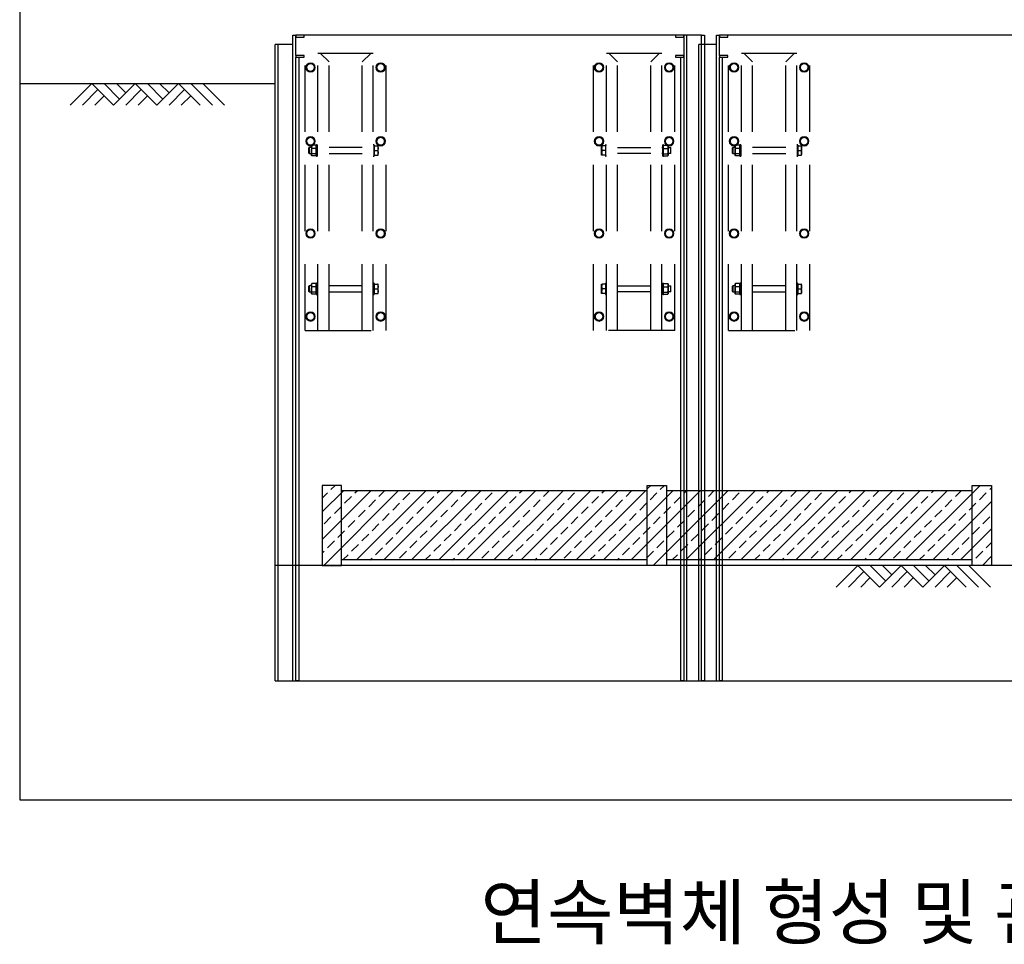
# Model space of a CAD drawing. Units: inches. Extents: x 169826 to 178236, y -24585 to -18645.
# Drawn here: x 176602 to 177160, y -21492 to -20968 of the extents above; entities that cross this region are included whole.
import ezdxf
from ezdxf.enums import TextEntityAlignment as Align

# ---------------------------------------------------------------- set-up
doc = ezdxf.new("R2010")
doc.units = ezdxf.units.IN
doc.header["$LTSCALE"] = 150
doc.header["$MEASUREMENT"] = 0
doc.linetypes.add('HIDDEN', pattern=[0.375, 0.25, -0.125])
for name, color, linetype in [('DIM', 7, 'Continuous'), ('GRIDLINE', 1, 'Continuous'), ('TEXT', 7, 'Continuous')]:
    doc.layers.add(name, color=color, linetype=linetype)
doc.layers.add('외형선', color=3, linetype='Continuous', lineweight=20)
doc.styles.add('굴림체', font='txt')

# ---------------------------------------------------------------- blocks, each defined once
blk = doc.blocks.new('볼트 00')
at = {"layer": '외형선', "color": 18, "true_color": 0x000000}
for radius in [26, 24]:
    blk.add_circle((21694.2, 5892.4), radius, dxfattribs=at)
at = {"layer": '외형선', "color": 18, "linetype": 'HIDDEN', "ltscale": 8, "true_color": 0x000000}
for start, end in [(150, 210), (90, 150), (210, 270), (30, 90), (270, 330), (330, 30)]:
    blk.add_arc((21694.2, 5892.4), 20, start, end, dxfattribs=at)
at = {"layer": '외형선', "color": 18, "true_color": 0x000000}
blk.add_arc((21694.2, 5892.4), 20, 89.9228, 90, dxfattribs=at)
at = {"layer": '외형선'}
blk.add_arc((21694.2, 5892.4), 25, 270, 270.0772, dxfattribs=at)
at = {"layer": '외형선', "color": 18, "true_color": 0x000000}
for points, knots in [([(21676.9, 5902.4), (21676.7, 5902.2), (21675.7, 5900.4), (21673.7, 5897), (21672, 5893.9), (21671.1, 5892.4)], [0, 0, 0, 0, 0.0701049, 0.5307861, 1, 1, 1, 1]), ([(21671.1, 5892.4), (21672, 5890.8), (21673.9, 5887.5), (21675.9, 5884.1), (21676.9, 5882.4)], [0, 0, 0, 0, 0.495459, 1, 1, 1, 1]), ([(21682.6, 5912.4), (21681.7, 5910.8), (21679.8, 5907.5), (21677.8, 5904.1), (21676.9, 5902.4)], [0, 0, 0, 0, 0.4954519, 1, 1, 1, 1]), ([(21676.9, 5882.4), (21677, 5882.2), (21678, 5880.4), (21680, 5877), (21681.7, 5873.9), (21682.6, 5872.4)], [0, 0, 0, 0, 0.070119, 0.5308, 1, 1, 1, 1]), ([(21694.2, 5912.4), (21693.3, 5912.4), (21690.8, 5912.4), (21687, 5912.4), (21684.1, 5912.4), (21682.6, 5912.4)], [0, 0, 0, 0, 0.2378621, 0.6168169, 1, 1, 1, 1]), ([(21682.6, 5872.4), (21684.1, 5872.4), (21686.9, 5872.4), (21690.8, 5872.4), (21693.3, 5872.4), (21694.2, 5872.4)], [0, 0, 0, 0, 0.379291, 0.762137, 1, 1, 1, 1]), ([(21694.2, 5912.4), (21695.2, 5912.4), (21697.6, 5912.4), (21701.5, 5912.4), (21704.3, 5912.4), (21705.8, 5912.4)], [0, 0, 0, 0, 0.2378621, 0.6168169, 1, 1, 1, 1]), ([(21705.8, 5872.4), (21704.4, 5872.4), (21701.5, 5872.4), (21697.6, 5872.4), (21695.2, 5872.4), (21694.2, 5872.4)], [0, 0, 0, 0, 0.379291, 0.762137, 1, 1, 1, 1]), ([(21705.8, 5912.4), (21706.7, 5910.8), (21708.6, 5907.5), (21710.6, 5904.1), (21711.6, 5902.4)], [0, 0, 0, 0, 0.4954519, 1, 1, 1, 1]), ([(21711.6, 5882.4), (21711.4, 5882.2), (21710.4, 5880.4), (21708.4, 5877), (21706.7, 5873.9), (21705.8, 5872.4)], [0, 0, 0, 0, 0.070119, 0.5308, 1, 1, 1, 1]), ([(21711.6, 5902.4), (21711.7, 5902.2), (21712.8, 5900.4), (21714.7, 5897), (21716.5, 5893.9), (21717.4, 5892.4)], [0, 0, 0, 0, 0.0701049, 0.5307861, 1, 1, 1, 1]), ([(21717.4, 5892.4), (21716.4, 5890.8), (21714.6, 5887.5), (21712.6, 5884.1), (21711.6, 5882.4)], [0, 0, 0, 0, 0.495459, 1, 1, 1, 1])]:
    blk.add_open_spline(points, degree=3, knots=knots, dxfattribs=at)
blk.add_open_spline([(21694.2, 5912.4), (21694.2, 5912.4), (21694.2, 5912.4), (21694.2, 5912.4)], degree=3, dxfattribs=at)
at = {"layer": '외형선'}
blk.add_open_spline([(21694.2, 5867.4), (21694.2, 5867.4), (21694.2, 5867.4), (21694.2, 5867.4)], degree=3, dxfattribs=at)
blk = doc.blocks.new('GL')
for p, q in [((-17.83, -5), (-12.83, 0)), ((-15, -5), (-10, 0)), ((-12.17, -5), (-7.17, 0)), ((-2.17, -5), (-7.17, 0)), ((-5, -2.17), (-2.83, 0)), ((-3.59, -3.59), (0, 0)), ((-2.17, -5), (2.83, 0)), ((7.83, -5), (2.83, 0)), ((5, -2.17), (7.17, 0)), ((6.41, -3.59), (10, 0)), ((7.83, -5), (12.83, 0)), ((17.83, -5), (12.83, 0)), ((-5, -5), (-8.59, -1.41)), ((5, -5), (1.41, -1.41)), ((15, -5), (11.41, -1.41)), ((-7.83, -5), (-10, -2.83)), ((2.17, -5), (0, -2.83)), ((12.17, -5), (10, -2.83))]:
    blk.add_line(p, q)

msp = doc.modelspace()

# ---------------------------------------------------------------- hatches: boundary and pattern name
h = msp.add_hatch()
h.set_pattern_fill('ANSI33', color=256, scale=44)
h.set_pattern_definition([(45, (129650.106, -25823.545), (-7.7781746, 7.7781746), []), (45, (129657.884, -25823.545), (-7.7781746, 7.7781746), [5.5, -2.75])])
h.paths.add_polyline_path([(176957.33, -21235.11), (176784.05, -21235.11), (176784.05, -21274.35), (176957.33, -21274.35)])
h.paths.add_polyline_path([(176784.05, -21232.07), (176773.13, -21232.07), (176773.13, -21277.39), (176784.05, -21277.39)])
h.paths.add_polyline_path([(176968.26, -21232.07), (176957.33, -21232.07), (176957.33, -21277.39), (176968.26, -21277.39)])
h.paths.add_polyline_path([(177141.53, -21235.11), (176968.26, -21235.11), (176968.26, -21274.35), (177141.53, -21274.35)])
h.paths.add_polyline_path([(177152.46, -21232.07), (177141.53, -21232.07), (177141.53, -21277.39), (177152.46, -21277.39)])

# ---------------------------------------------------------------- linework, layer by layer
for p, q in [((176756.48, -20976.97), (176758.16, -20976.97)), ((176756.48, -21342.88), (176756.48, -20976.97)), ((176988.16, -20976.97), (176758.16, -20976.97)), ((176758.16, -20988.47), (176758.16, -20976.97)), ((176978.13, -20976.97), (176978.13, -20989.51)), ((176979.8, -21342.88), (176979.8, -20976.97)), ((176988.16, -21342.88), (176988.16, -20976.97)), ((176996.53, -20976.97), (176998.2, -20976.97)), ((176996.53, -21342.88), (176996.53, -20976.97)), ((177228.2, -20976.97), (176998.2, -20976.97)), ((176998.2, -20988.47), (176998.2, -20976.97)), ((176746.45, -21342.88), (176746.45, -20982.19)), ((176756.48, -20982.19), (176746.45, -20982.19)), ((176748.12, -21342.88), (176748.12, -20982.19)), ((176986.49, -21342.88), (176986.49, -20982.19)), ((176996.53, -20982.19), (176986.49, -20982.19)), ((176986.49, -21342.88), (176986.49, -20982.19)), ((176988.16, -21342.88), (176988.16, -20982.19)), ((176601.69, -21004.35), (176746.45, -21004.35)), ((176746.45, -21342.88), (176988.16, -21342.88)), ((176986.49, -21342.88), (177228.2, -21342.88))]:
    msp.add_line(p, q)
at = {"linetype": 'HIDDEN'}
for p, q in [((176763.38, -21144.24), (176763.38, -20976.97)), ((176809.39, -21144.24), (176809.39, -20976.97)), ((176926.9, -21144.24), (176926.9, -20976.97)), ((176972.9, -21144.24), (176972.9, -20976.97)), ((177003.43, -21144.24), (177003.43, -20976.97)), ((177049.43, -21144.24), (177049.43, -20976.97)), ((176770.7, -21144.24), (176770.7, -20987.42)), ((176802.07, -20987.42), (176770.7, -20987.42)), ((176772.17, -20987.42), (176776.98, -20992.13)), ((176776.98, -21144.24), (176776.98, -20992.13)), ((176800.6, -20987.42), (176795.79, -20992.13)), ((176795.79, -21144.24), (176795.79, -20992.13)), ((176802.07, -21144.24), (176802.07, -20987.42)), ((176934.22, -21144.24), (176934.22, -20987.42)), ((176965.58, -20987.42), (176934.22, -20987.42)), ((176935.68, -20987.42), (176940.49, -20992.13)), ((176940.49, -21144.24), (176940.49, -20992.13)), ((176964.12, -20987.42), (176959.31, -20992.13)), ((176959.31, -21144.24), (176959.31, -20992.13)), ((176965.58, -21144.24), (176965.58, -20987.42)), ((177010.74, -21144.24), (177010.74, -20987.42)), ((177042.11, -20987.42), (177010.74, -20987.42)), ((177012.21, -20987.42), (177017.02, -20992.13)), ((177017.02, -21144.24), (177017.02, -20992.13)), ((177040.64, -20987.42), (177035.84, -20992.13)), ((177035.84, -21144.24), (177035.84, -20992.13)), ((177042.11, -21144.24), (177042.11, -20987.42)), ((176765.79, -21040.58), (176765.58, -21040.79)), ((176765.58, -21042.31), (176765.58, -21040.79)), ((176765.58, -21043.83), (176765.58, -21042.31)), ((176767.04, -21040.58), (176765.79, -21040.58)), ((176765.79, -21040.58), (176765.79, -21042.31)), ((176765.79, -21042.31), (176765.79, -21044.03)), ((176767.17, -21039.48), (176767.04, -21039.7)), ((176767.04, -21039.7), (176767.04, -21040.24)), ((176767.04, -21040.24), (176767.04, -21042.65)), ((176769.76, -21039.32), (176767.28, -21039.32)), ((176769.76, -21041.15), (176767.28, -21041.15)), ((176769.76, -21045.34), (176769.76, -21039.28)), ((176770.28, -21039.17), (176769.87, -21039.17)), ((176769.87, -21039.17), (176769.87, -21045.45)), ((176770.28, -21039.17), (176770.28, -21045.45)), ((176770.7, -21040.58), (176770.28, -21040.58)), ((176795.79, -21040.58), (176776.98, -21040.58)), ((176802.49, -21039.17), (176802.07, -21039.17)), ((176802.49, -21042.31), (176802.49, -21039.17)), ((176802.49, -21045.45), (176802.49, -21042.31)), ((176802.59, -21039.28), (176802.59, -21042.31)), ((176802.59, -21039.7), (176804.55, -21039.7)), ((176802.59, -21042.31), (176804.55, -21042.31)), ((176802.59, -21042.31), (176802.59, -21045.34)), ((176804.79, -21041), (176804.79, -21039.7)), ((176804.79, -21043.62), (176804.79, -21041)), ((176931.5, -21041), (176931.5, -21039.7)), ((176931.5, -21043.62), (176931.5, -21041)), ((176933.69, -21039.7), (176931.73, -21039.7)), ((176933.69, -21042.31), (176931.73, -21042.31)), ((176933.69, -21039.28), (176933.69, -21042.31)), ((176933.69, -21042.31), (176933.69, -21045.34)), ((176933.8, -21039.17), (176934.22, -21039.17)), ((176933.8, -21042.31), (176933.8, -21039.17)), ((176933.8, -21045.45), (176933.8, -21042.31)), ((176940.49, -21040.58), (176959.31, -21040.58)), ((176965.58, -21040.58), (176966, -21040.58)), ((176966, -21039.17), (176966.42, -21039.17)), ((176966, -21039.17), (176966, -21045.45)), ((176966.42, -21039.17), (176966.42, -21045.45)), ((176966.52, -21045.34), (176966.52, -21039.28)), ((176966.52, -21039.32), (176969.01, -21039.32)), ((176966.52, -21041.15), (176969.01, -21041.15)), ((176969.11, -21039.48), (176969.24, -21039.7)), ((176969.24, -21039.7), (176969.24, -21040.24)), ((176969.24, -21040.24), (176969.24, -21042.65)), ((176969.24, -21040.58), (176970.49, -21040.58)), ((176970.49, -21040.58), (176970.7, -21040.79)), ((176970.49, -21040.58), (176970.49, -21042.31)), ((176970.49, -21042.31), (176970.49, -21044.03)), ((176970.7, -21042.31), (176970.7, -21040.79)), ((176970.7, -21043.83), (176970.7, -21042.31)), ((177005.83, -21040.58), (177005.62, -21040.79)), ((177005.62, -21042.31), (177005.62, -21040.79)), ((177005.62, -21043.83), (177005.62, -21042.31)), ((177007.08, -21040.58), (177005.83, -21040.58)), ((177005.83, -21040.58), (177005.83, -21042.31)), ((177005.83, -21042.31), (177005.83, -21044.03)), ((177007.21, -21039.48), (177007.08, -21039.7)), ((177007.08, -21039.7), (177007.08, -21040.24)), ((177007.08, -21040.24), (177007.08, -21042.65)), ((177009.8, -21039.32), (177007.32, -21039.32)), ((177009.8, -21041.15), (177007.32, -21041.15)), ((177009.8, -21045.34), (177009.8, -21039.28)), ((177010.33, -21039.17), (177009.91, -21039.17)), ((177009.91, -21039.17), (177009.91, -21045.45)), ((177010.33, -21039.17), (177010.33, -21045.45)), ((177010.74, -21040.58), (177010.33, -21040.58)), ((177035.84, -21040.58), (177017.02, -21040.58)), ((177042.53, -21039.17), (177042.11, -21039.17)), ((177042.53, -21042.31), (177042.53, -21039.17)), ((177042.53, -21045.45), (177042.53, -21042.31)), ((177042.63, -21039.28), (177042.63, -21042.31)), ((177042.63, -21039.7), (177044.59, -21039.7)), ((177042.63, -21042.31), (177044.59, -21042.31)), ((177042.63, -21042.31), (177042.63, -21045.34)), ((177044.83, -21041), (177044.83, -21039.7)), ((177044.83, -21043.62), (177044.83, -21041)), ((176765.58, -21043.83), (176765.79, -21044.03)), ((176765.79, -21044.03), (176767.04, -21044.03)), ((176767.04, -21042.65), (176767.04, -21044.72)), ((176767.04, -21044.72), (176767.04, -21044.92)), ((176767.04, -21044.92), (176767.17, -21045.14)), ((176769.76, -21044.15), (176767.28, -21044.15)), ((176769.76, -21045.3), (176767.28, -21045.3)), ((176769.87, -21045.45), (176770.28, -21045.45)), ((176770.28, -21044.03), (176770.7, -21044.03)), ((176776.98, -21044.03), (176795.79, -21044.03)), ((176802.07, -21045.45), (176802.49, -21045.45)), ((176802.59, -21044.92), (176804.55, -21044.92)), ((176804.79, -21044.92), (176804.79, -21043.62)), ((176931.5, -21044.92), (176931.5, -21043.62)), ((176933.69, -21044.92), (176931.73, -21044.92)), ((176934.22, -21045.45), (176933.8, -21045.45)), ((176959.31, -21044.03), (176940.49, -21044.03)), ((176966, -21044.03), (176965.58, -21044.03)), ((176966.42, -21045.45), (176966, -21045.45)), ((176966.52, -21044.15), (176969.01, -21044.15)), ((176966.52, -21045.3), (176969.01, -21045.3)), ((176969.24, -21044.92), (176969.11, -21045.14)), ((176969.24, -21042.65), (176969.24, -21044.72)), ((176970.49, -21044.03), (176969.24, -21044.03)), ((176969.24, -21044.72), (176969.24, -21044.92)), ((176970.7, -21043.83), (176970.49, -21044.03)), ((177005.62, -21043.83), (177005.83, -21044.03)), ((177005.83, -21044.03), (177007.08, -21044.03)), ((177007.08, -21042.65), (177007.08, -21044.72)), ((177007.08, -21044.72), (177007.08, -21044.92)), ((177007.08, -21044.92), (177007.21, -21045.14)), ((177009.8, -21044.15), (177007.32, -21044.15)), ((177009.8, -21045.3), (177007.32, -21045.3)), ((177009.91, -21045.45), (177010.33, -21045.45)), ((177010.33, -21044.03), (177010.74, -21044.03)), ((177017.02, -21044.03), (177035.84, -21044.03)), ((177042.11, -21045.45), (177042.53, -21045.45)), ((177042.63, -21044.92), (177044.59, -21044.92)), ((177044.83, -21044.92), (177044.83, -21043.62)), ((176765.79, -21118.99), (176765.58, -21119.2)), ((176765.58, -21120.72), (176765.58, -21119.2)), ((176765.58, -21122.24), (176765.58, -21120.72)), ((176767.04, -21118.99), (176765.79, -21118.99)), ((176765.79, -21118.99), (176765.79, -21120.72)), ((176765.79, -21120.72), (176765.79, -21122.45)), ((176767.17, -21117.89), (176767.04, -21118.11)), ((176767.04, -21118.11), (176767.04, -21118.65)), ((176767.04, -21118.65), (176767.04, -21121.06)), ((176769.76, -21117.73), (176767.28, -21117.73)), ((176769.76, -21119.56), (176767.28, -21119.56)), ((176769.76, -21123.75), (176769.76, -21117.69)), ((176770.28, -21117.58), (176769.87, -21117.58)), ((176769.87, -21117.58), (176769.87, -21123.86)), ((176770.28, -21117.58), (176770.28, -21123.86)), ((176770.7, -21118.99), (176770.28, -21118.99)), ((176795.79, -21118.99), (176776.98, -21118.99)), ((176802.49, -21117.58), (176802.07, -21117.58)), ((176802.49, -21120.72), (176802.49, -21117.58)), ((176802.49, -21123.86), (176802.49, -21120.72)), ((176802.59, -21117.69), (176802.59, -21120.72)), ((176802.59, -21118.11), (176804.55, -21118.11)), ((176802.59, -21120.72), (176804.55, -21120.72)), ((176802.59, -21120.72), (176802.59, -21123.75)), ((176804.79, -21119.41), (176804.79, -21118.11)), ((176804.79, -21122.03), (176804.79, -21119.41)), ((176931.5, -21119.41), (176931.5, -21118.11)), ((176931.5, -21122.03), (176931.5, -21119.41)), ((176933.69, -21118.11), (176931.73, -21118.11)), ((176933.69, -21120.72), (176931.73, -21120.72)), ((176933.69, -21117.69), (176933.69, -21120.72)), ((176933.69, -21120.72), (176933.69, -21123.75)), ((176933.8, -21117.58), (176934.22, -21117.58)), ((176933.8, -21120.72), (176933.8, -21117.58)), ((176933.8, -21123.86), (176933.8, -21120.72)), ((176940.49, -21118.99), (176959.31, -21118.99)), ((176965.58, -21118.99), (176966, -21118.99)), ((176966, -21117.58), (176966.42, -21117.58)), ((176966, -21117.58), (176966, -21123.86)), ((176966.42, -21117.58), (176966.42, -21123.86)), ((176966.52, -21123.75), (176966.52, -21117.69)), ((176966.52, -21117.73), (176969.01, -21117.73)), ((176966.52, -21119.56), (176969.01, -21119.56)), ((176969.11, -21117.89), (176969.24, -21118.11)), ((176969.24, -21118.11), (176969.24, -21118.65)), ((176969.24, -21118.65), (176969.24, -21121.06)), ((176969.24, -21118.99), (176970.49, -21118.99)), ((176970.49, -21118.99), (176970.7, -21119.2)), ((176970.49, -21118.99), (176970.49, -21120.72)), ((176970.49, -21120.72), (176970.49, -21122.45)), ((176970.7, -21120.72), (176970.7, -21119.2)), ((176970.7, -21122.24), (176970.7, -21120.72)), ((177005.83, -21118.99), (177005.62, -21119.2)), ((177005.62, -21120.72), (177005.62, -21119.2)), ((177005.62, -21122.24), (177005.62, -21120.72)), ((177007.08, -21118.99), (177005.83, -21118.99)), ((177005.83, -21118.99), (177005.83, -21120.72)), ((177005.83, -21120.72), (177005.83, -21122.45)), ((177007.21, -21117.89), (177007.08, -21118.11)), ((177007.08, -21118.11), (177007.08, -21118.65)), ((177007.08, -21118.65), (177007.08, -21121.06)), ((177009.8, -21117.73), (177007.32, -21117.73)), ((177009.8, -21119.56), (177007.32, -21119.56)), ((177009.8, -21123.75), (177009.8, -21117.69)), ((177010.33, -21117.58), (177009.91, -21117.58)), ((177009.91, -21117.58), (177009.91, -21123.86)), ((177010.33, -21117.58), (177010.33, -21123.86)), ((177010.74, -21118.99), (177010.33, -21118.99)), ((177035.84, -21118.99), (177017.02, -21118.99)), ((177042.53, -21117.58), (177042.11, -21117.58)), ((177042.53, -21120.72), (177042.53, -21117.58)), ((177042.53, -21123.86), (177042.53, -21120.72)), ((177042.63, -21117.69), (177042.63, -21120.72)), ((177042.63, -21118.11), (177044.59, -21118.11)), ((177042.63, -21120.72), (177044.59, -21120.72)), ((177042.63, -21120.72), (177042.63, -21123.75)), ((177044.83, -21119.41), (177044.83, -21118.11)), ((177044.83, -21122.03), (177044.83, -21119.41)), ((176765.58, -21122.24), (176765.79, -21122.45)), ((176765.79, -21122.45), (176767.04, -21122.45)), ((176767.04, -21121.06), (176767.04, -21123.13)), ((176767.04, -21123.13), (176767.04, -21123.33)), ((176767.04, -21123.33), (176767.17, -21123.55)), ((176769.76, -21122.56), (176767.28, -21122.56)), ((176769.76, -21123.71), (176767.28, -21123.71)), ((176769.87, -21123.86), (176770.28, -21123.86)), ((176770.28, -21122.45), (176770.7, -21122.45)), ((176776.98, -21122.45), (176795.79, -21122.45)), ((176802.07, -21123.86), (176802.49, -21123.86)), ((176802.59, -21123.33), (176804.55, -21123.33)), ((176804.79, -21123.33), (176804.79, -21122.03)), ((176931.5, -21123.33), (176931.5, -21122.03)), ((176933.69, -21123.33), (176931.73, -21123.33)), ((176934.22, -21123.86), (176933.8, -21123.86)), ((176959.31, -21122.45), (176940.49, -21122.45)), ((176966, -21122.45), (176965.58, -21122.45)), ((176966.42, -21123.86), (176966, -21123.86)), ((176966.52, -21122.56), (176969.01, -21122.56)), ((176966.52, -21123.71), (176969.01, -21123.71)), ((176969.24, -21123.33), (176969.11, -21123.55)), ((176969.24, -21121.06), (176969.24, -21123.13)), ((176970.49, -21122.45), (176969.24, -21122.45)), ((176969.24, -21123.13), (176969.24, -21123.33)), ((176970.7, -21122.24), (176970.49, -21122.45)), ((177005.62, -21122.24), (177005.83, -21122.45)), ((177005.83, -21122.45), (177007.08, -21122.45)), ((177007.08, -21121.06), (177007.08, -21123.13)), ((177007.08, -21123.13), (177007.08, -21123.33)), ((177007.08, -21123.33), (177007.21, -21123.55)), ((177009.8, -21122.56), (177007.32, -21122.56)), ((177009.8, -21123.71), (177007.32, -21123.71)), ((177009.91, -21123.86), (177010.33, -21123.86)), ((177010.33, -21122.45), (177010.74, -21122.45)), ((177017.02, -21122.45), (177035.84, -21122.45)), ((177042.11, -21123.86), (177042.53, -21123.86)), ((177042.63, -21123.33), (177044.59, -21123.33)), ((177044.83, -21123.33), (177044.83, -21122.03)), ((176763.38, -21144.24), (176809.39, -21144.24)), ((176972.9, -21144.24), (176926.9, -21144.24)), ((177003.43, -21144.24), (177049.43, -21144.24))]:
    msp.add_line(p, q, dxfattribs=at)
for points in [[(176758.16, -20976.97), (176758.16, -20978.01), (176762.97, -20978.01), (176762.97, -20976.97)], [(176998.2, -20976.97), (176998.2, -20978.01), (177003.01, -20978.01), (177003.01, -20976.97)], [(176758.16, -20988.47), (176758.16, -20989.51), (176762.97, -20989.51), (176762.97, -20988.47)], [(176976.45, -21342.88), (176976.45, -20989.51), (176978.13, -20989.51), (176978.13, -21342.88)], [(176998.2, -20988.47), (176998.2, -20989.51), (177003.01, -20989.51), (177003.01, -20988.47)], [(176773.13, -21277.39), (176784.05, -21277.39), (176784.05, -21232.07), (176773.13, -21232.07)], [(176968.26, -21277.39), (176957.33, -21277.39), (176957.33, -21232.07), (176968.26, -21232.07)], [(177152.46, -21277.39), (177141.53, -21277.39), (177141.53, -21232.07), (177152.46, -21232.07)]]:
    msp.add_lwpolyline(points, close=True)
for points in [[(176973.32, -20976.97), (176973.32, -20978.01), (176978.13, -20978.01), (176978.13, -20976.97)], [(176973.32, -20988.47), (176973.32, -20989.51), (176978.13, -20989.51), (176978.13, -20988.47)]]:
    msp.add_lwpolyline(points, close=True, dxfattribs=at)
for points in [[(176988.16, -20976.97), (176989.83, -20976.97), (176989.83, -21342.88), (176988.16, -21342.88), (176988.16, -20982.19)], [(176759.83, -20989.51), (176759.83, -21342.88), (176758.16, -21342.88), (176758.16, -20989.51), (176759.83, -20989.51)], [(176999.87, -20989.51), (176999.87, -21342.88), (176998.2, -21342.88), (176998.2, -20989.51), (176999.87, -20989.51)], [(176957.33, -21235.11), (176784.05, -21235.11)], [(177141.53, -21235.11), (176968.26, -21235.11)], [(176957.33, -21274.35), (176784.05, -21274.35)], [(177141.53, -21274.35), (176968.26, -21274.35)], [(177231.55, -21277.39), (176746.45, -21277.39)]]:
    msp.add_lwpolyline(points)
for centre, start, end in [((176769.87, -21039.28), 90, 180), ((176802.49, -21039.28), 0, 90), ((176933.8, -21039.28), 90, 180), ((176966.42, -21039.28), 0, 90), ((177009.91, -21039.28), 90, 180), ((177042.53, -21039.28), 0, 90), ((176769.87, -21045.34), 180, 270), ((176802.49, -21045.34), 270, 0), ((176933.8, -21045.34), 180, 270), ((176966.42, -21045.34), 270, 0), ((177009.91, -21045.34), 180, 270), ((177042.53, -21045.34), 270, 0), ((176769.87, -21117.69), 90, 180), ((176802.49, -21117.69), 0, 90), ((176933.8, -21117.69), 90, 180), ((176966.42, -21117.69), 0, 90), ((177009.91, -21117.69), 90, 180), ((177042.53, -21117.69), 0, 90), ((176769.87, -21123.75), 180, 270), ((176802.49, -21123.75), 270, 0), ((176933.8, -21123.75), 180, 270), ((176966.42, -21123.75), 270, 0), ((177009.91, -21123.75), 180, 270), ((177042.53, -21123.75), 270, 0)]:
    msp.add_arc(centre, 0.105, start, end, dxfattribs=at)
for points, knots in [([(176767.04, -21040.24), (176767.04, -21040.21), (176767.05, -21040.05), (176767.1, -21039.74), (176767.22, -21039.46), (176767.28, -21039.32)], [0, 0, 0, 0, 0.070112, 0.530795, 1, 1, 1, 1]), ([(176767.28, -21041.15), (176767.21, -21041), (176767.08, -21040.7), (176767.06, -21040.39), (176767.04, -21040.24)], [0, 0, 0, 0, 0.495458, 1, 1, 1, 1]), ([(176767.04, -21042.65), (176767.04, -21042.61), (176767.05, -21042.35), (176767.1, -21041.84), (176767.22, -21041.38), (176767.28, -21041.15)], [0, 0, 0, 0, 0.070112, 0.530795, 1, 1, 1, 1]), ([(176767.28, -21039.32), (176767.25, -21039.36), (176767.2, -21039.41), (176767.18, -21039.47), (176767.17, -21039.48)], [0, 0, 0, 0, 0.756741, 1, 1, 1, 1]), ([(176804.55, -21039.7), (176804.62, -21039.91), (176804.75, -21040.34), (176804.77, -21040.78), (176804.79, -21041)], [0, 0, 0, 0, 0.495458, 1, 1, 1, 1]), ([(176804.79, -21039.7), (176804.78, -21039.7), (176804.77, -21039.7), (176804.7, -21039.7), (176804.6, -21039.7), (176804.55, -21039.7)], [0, 0, 0, 0, 0.237862, 0.616816, 1, 1, 1, 1]), ([(176804.79, -21041), (176804.79, -21041.03), (176804.78, -21041.27), (176804.73, -21041.71), (176804.61, -21042.11), (176804.55, -21042.31)], [0, 0, 0, 0, 0.070112, 0.530796, 1, 1, 1, 1]), ([(176804.55, -21042.31), (176804.62, -21042.52), (176804.75, -21042.95), (176804.77, -21043.39), (176804.79, -21043.62)], [0, 0, 0, 0, 0.4954577, 1, 1, 1, 1]), ([(176931.73, -21039.7), (176931.67, -21039.91), (176931.53, -21040.34), (176931.51, -21040.78), (176931.5, -21041)], [0, 0, 0, 0, 0.495458, 1, 1, 1, 1]), ([(176931.5, -21039.7), (176931.5, -21039.7), (176931.51, -21039.7), (176931.58, -21039.7), (176931.68, -21039.7), (176931.73, -21039.7)], [0, 0, 0, 0, 0.237862, 0.616816, 1, 1, 1, 1]), ([(176931.5, -21041), (176931.5, -21041.03), (176931.5, -21041.27), (176931.55, -21041.71), (176931.67, -21042.11), (176931.73, -21042.31)], [0, 0, 0, 0, 0.070112, 0.530796, 1, 1, 1, 1]), ([(176931.73, -21042.31), (176931.67, -21042.52), (176931.53, -21042.95), (176931.51, -21043.39), (176931.5, -21043.62)], [0, 0, 0, 0, 0.4954577, 1, 1, 1, 1]), ([(176969.24, -21040.24), (176969.24, -21040.21), (176969.24, -21040.05), (176969.19, -21039.74), (176969.07, -21039.46), (176969.01, -21039.32)], [0, 0, 0, 0, 0.070112, 0.530795, 1, 1, 1, 1]), ([(176969.01, -21039.32), (176969.04, -21039.36), (176969.08, -21039.41), (176969.1, -21039.47), (176969.11, -21039.48)], [0, 0, 0, 0, 0.756741, 1, 1, 1, 1]), ([(176969.01, -21041.15), (176969.07, -21041), (176969.2, -21040.7), (176969.23, -21040.39), (176969.24, -21040.24)], [0, 0, 0, 0, 0.495458, 1, 1, 1, 1]), ([(176969.24, -21042.65), (176969.24, -21042.61), (176969.24, -21042.35), (176969.19, -21041.84), (176969.07, -21041.38), (176969.01, -21041.15)], [0, 0, 0, 0, 0.070112, 0.530795, 1, 1, 1, 1]), ([(177007.08, -21040.24), (177007.09, -21040.21), (177007.09, -21040.05), (177007.14, -21039.74), (177007.26, -21039.46), (177007.32, -21039.32)], [0, 0, 0, 0, 0.070112, 0.530795, 1, 1, 1, 1]), ([(177007.32, -21041.15), (177007.25, -21041), (177007.12, -21040.7), (177007.1, -21040.39), (177007.08, -21040.24)], [0, 0, 0, 0, 0.495458, 1, 1, 1, 1]), ([(177007.08, -21042.65), (177007.09, -21042.61), (177007.09, -21042.35), (177007.14, -21041.84), (177007.26, -21041.38), (177007.32, -21041.15)], [0, 0, 0, 0, 0.070112, 0.530795, 1, 1, 1, 1]), ([(177007.32, -21039.32), (177007.29, -21039.36), (177007.25, -21039.41), (177007.22, -21039.47), (177007.21, -21039.48)], [0, 0, 0, 0, 0.756741, 1, 1, 1, 1]), ([(177044.59, -21039.7), (177044.66, -21039.91), (177044.79, -21040.34), (177044.81, -21040.78), (177044.83, -21041)], [0, 0, 0, 0, 0.495458, 1, 1, 1, 1]), ([(177044.83, -21039.7), (177044.82, -21039.7), (177044.82, -21039.7), (177044.74, -21039.7), (177044.64, -21039.7), (177044.59, -21039.7)], [0, 0, 0, 0, 0.237862, 0.616816, 1, 1, 1, 1]), ([(177044.83, -21041), (177044.83, -21041.03), (177044.82, -21041.27), (177044.77, -21041.71), (177044.65, -21042.11), (177044.59, -21042.31)], [0, 0, 0, 0, 0.070112, 0.530796, 1, 1, 1, 1]), ([(177044.59, -21042.31), (177044.66, -21042.52), (177044.79, -21042.95), (177044.81, -21043.39), (177044.83, -21043.62)], [0, 0, 0, 0, 0.4954577, 1, 1, 1, 1]), ([(176767.28, -21044.15), (176767.21, -21043.9), (176767.08, -21043.41), (176767.06, -21042.91), (176767.04, -21042.65)], [0, 0, 0, 0, 0.495458, 1, 1, 1, 1]), ([(176767.04, -21044.72), (176767.05, -21044.65), (176767.07, -21044.5), (176767.17, -21044.3), (176767.25, -21044.19), (176767.28, -21044.15)], [0, 0, 0, 0, 0.3878, 0.781357, 1, 1, 1, 1]), ([(176767.28, -21045.3), (176767.23, -21045.23), (176767.13, -21045.09), (176767.05, -21044.89), (176767.05, -21044.77), (176767.04, -21044.72)], [0, 0, 0, 0, 0.379292, 0.762138, 1, 1, 1, 1]), ([(176804.79, -21043.62), (176804.79, -21043.65), (176804.78, -21043.88), (176804.73, -21044.32), (176804.61, -21044.72), (176804.55, -21044.92)], [0, 0, 0, 0, 0.070112, 0.530796, 1, 1, 1, 1]), ([(176804.55, -21044.92), (176804.6, -21044.92), (176804.7, -21044.92), (176804.77, -21044.92), (176804.78, -21044.92), (176804.79, -21044.92)], [0, 0, 0, 0, 0.379292, 0.762138, 1, 1, 1, 1]), ([(176931.5, -21043.62), (176931.5, -21043.65), (176931.5, -21043.88), (176931.55, -21044.32), (176931.67, -21044.72), (176931.73, -21044.92)], [0, 0, 0, 0, 0.070112, 0.530796, 1, 1, 1, 1]), ([(176931.73, -21044.92), (176931.68, -21044.92), (176931.58, -21044.92), (176931.51, -21044.92), (176931.5, -21044.92), (176931.5, -21044.92)], [0, 0, 0, 0, 0.379292, 0.762138, 1, 1, 1, 1]), ([(176969.01, -21044.15), (176969.07, -21043.9), (176969.2, -21043.41), (176969.23, -21042.91), (176969.24, -21042.65)], [0, 0, 0, 0, 0.495458, 1, 1, 1, 1]), ([(176969.24, -21044.72), (176969.23, -21044.65), (176969.22, -21044.5), (176969.12, -21044.3), (176969.03, -21044.19), (176969.01, -21044.15)], [0, 0, 0, 0, 0.3878, 0.781357, 1, 1, 1, 1]), ([(176969.01, -21045.3), (176969.05, -21045.23), (176969.15, -21045.09), (176969.23, -21044.89), (176969.24, -21044.77), (176969.24, -21044.72)], [0, 0, 0, 0, 0.379292, 0.762138, 1, 1, 1, 1]), ([(177007.32, -21044.15), (177007.25, -21043.9), (177007.12, -21043.41), (177007.1, -21042.91), (177007.08, -21042.65)], [0, 0, 0, 0, 0.495458, 1, 1, 1, 1]), ([(177007.08, -21044.72), (177007.09, -21044.65), (177007.11, -21044.5), (177007.21, -21044.3), (177007.29, -21044.19), (177007.32, -21044.15)], [0, 0, 0, 0, 0.3878, 0.781357, 1, 1, 1, 1]), ([(177007.32, -21045.3), (177007.27, -21045.23), (177007.17, -21045.09), (177007.1, -21044.89), (177007.09, -21044.77), (177007.08, -21044.72)], [0, 0, 0, 0, 0.379292, 0.762138, 1, 1, 1, 1]), ([(177044.83, -21043.62), (177044.83, -21043.65), (177044.82, -21043.88), (177044.77, -21044.32), (177044.65, -21044.72), (177044.59, -21044.92)], [0, 0, 0, 0, 0.070112, 0.530796, 1, 1, 1, 1]), ([(177044.59, -21044.92), (177044.64, -21044.92), (177044.74, -21044.92), (177044.82, -21044.92), (177044.82, -21044.92), (177044.83, -21044.92)], [0, 0, 0, 0, 0.379292, 0.762138, 1, 1, 1, 1]), ([(176767.04, -21118.65), (176767.04, -21118.62), (176767.05, -21118.46), (176767.1, -21118.15), (176767.22, -21117.87), (176767.28, -21117.73)], [0, 0, 0, 0, 0.070112, 0.530795, 1, 1, 1, 1]), ([(176767.28, -21119.56), (176767.21, -21119.41), (176767.08, -21119.11), (176767.06, -21118.8), (176767.04, -21118.65)], [0, 0, 0, 0, 0.495458, 1, 1, 1, 1]), ([(176767.04, -21121.06), (176767.04, -21121.02), (176767.05, -21120.76), (176767.1, -21120.25), (176767.22, -21119.79), (176767.28, -21119.56)], [0, 0, 0, 0, 0.070112, 0.530795, 1, 1, 1, 1]), ([(176767.28, -21117.73), (176767.25, -21117.77), (176767.2, -21117.82), (176767.18, -21117.88), (176767.17, -21117.89)], [0, 0, 0, 0, 0.756741, 1, 1, 1, 1]), ([(176804.55, -21118.11), (176804.62, -21118.32), (176804.75, -21118.75), (176804.77, -21119.19), (176804.79, -21119.41)], [0, 0, 0, 0, 0.495458, 1, 1, 1, 1]), ([(176804.79, -21118.11), (176804.78, -21118.11), (176804.77, -21118.11), (176804.7, -21118.11), (176804.6, -21118.11), (176804.55, -21118.11)], [0, 0, 0, 0, 0.237862, 0.616816, 1, 1, 1, 1]), ([(176804.79, -21119.41), (176804.79, -21119.44), (176804.78, -21119.68), (176804.73, -21120.12), (176804.61, -21120.52), (176804.55, -21120.72)], [0, 0, 0, 0, 0.070112, 0.530796, 1, 1, 1, 1]), ([(176804.55, -21120.72), (176804.62, -21120.93), (176804.75, -21121.36), (176804.77, -21121.8), (176804.79, -21122.03)], [0, 0, 0, 0, 0.4954577, 1, 1, 1, 1]), ([(176931.73, -21118.11), (176931.67, -21118.32), (176931.53, -21118.75), (176931.51, -21119.19), (176931.5, -21119.41)], [0, 0, 0, 0, 0.495458, 1, 1, 1, 1]), ([(176931.5, -21118.11), (176931.5, -21118.11), (176931.51, -21118.11), (176931.58, -21118.11), (176931.68, -21118.11), (176931.73, -21118.11)], [0, 0, 0, 0, 0.237862, 0.616816, 1, 1, 1, 1]), ([(176931.5, -21119.41), (176931.5, -21119.44), (176931.5, -21119.68), (176931.55, -21120.12), (176931.67, -21120.52), (176931.73, -21120.72)], [0, 0, 0, 0, 0.070112, 0.530796, 1, 1, 1, 1]), ([(176931.73, -21120.72), (176931.67, -21120.93), (176931.53, -21121.36), (176931.51, -21121.8), (176931.5, -21122.03)], [0, 0, 0, 0, 0.4954577, 1, 1, 1, 1]), ([(176969.24, -21118.65), (176969.24, -21118.62), (176969.24, -21118.46), (176969.19, -21118.15), (176969.07, -21117.87), (176969.01, -21117.73)], [0, 0, 0, 0, 0.070112, 0.530795, 1, 1, 1, 1]), ([(176969.01, -21117.73), (176969.04, -21117.77), (176969.08, -21117.82), (176969.1, -21117.88), (176969.11, -21117.89)], [0, 0, 0, 0, 0.756741, 1, 1, 1, 1]), ([(176969.01, -21119.56), (176969.07, -21119.41), (176969.2, -21119.11), (176969.23, -21118.8), (176969.24, -21118.65)], [0, 0, 0, 0, 0.495458, 1, 1, 1, 1]), ([(176969.24, -21121.06), (176969.24, -21121.02), (176969.24, -21120.76), (176969.19, -21120.25), (176969.07, -21119.79), (176969.01, -21119.56)], [0, 0, 0, 0, 0.070112, 0.530795, 1, 1, 1, 1]), ([(177007.08, -21118.65), (177007.09, -21118.62), (177007.09, -21118.46), (177007.14, -21118.15), (177007.26, -21117.87), (177007.32, -21117.73)], [0, 0, 0, 0, 0.070112, 0.530795, 1, 1, 1, 1]), ([(177007.32, -21119.56), (177007.25, -21119.41), (177007.12, -21119.11), (177007.1, -21118.8), (177007.08, -21118.65)], [0, 0, 0, 0, 0.495458, 1, 1, 1, 1]), ([(177007.08, -21121.06), (177007.09, -21121.02), (177007.09, -21120.76), (177007.14, -21120.25), (177007.26, -21119.79), (177007.32, -21119.56)], [0, 0, 0, 0, 0.070112, 0.530795, 1, 1, 1, 1]), ([(177007.32, -21117.73), (177007.29, -21117.77), (177007.25, -21117.82), (177007.22, -21117.88), (177007.21, -21117.89)], [0, 0, 0, 0, 0.756741, 1, 1, 1, 1]), ([(177044.59, -21118.11), (177044.66, -21118.32), (177044.79, -21118.75), (177044.81, -21119.19), (177044.83, -21119.41)], [0, 0, 0, 0, 0.495458, 1, 1, 1, 1]), ([(177044.83, -21118.11), (177044.82, -21118.11), (177044.82, -21118.11), (177044.74, -21118.11), (177044.64, -21118.11), (177044.59, -21118.11)], [0, 0, 0, 0, 0.237862, 0.616816, 1, 1, 1, 1]), ([(177044.83, -21119.41), (177044.83, -21119.44), (177044.82, -21119.68), (177044.77, -21120.12), (177044.65, -21120.52), (177044.59, -21120.72)], [0, 0, 0, 0, 0.070112, 0.530796, 1, 1, 1, 1]), ([(177044.59, -21120.72), (177044.66, -21120.93), (177044.79, -21121.36), (177044.81, -21121.8), (177044.83, -21122.03)], [0, 0, 0, 0, 0.4954577, 1, 1, 1, 1]), ([(176767.28, -21122.56), (176767.21, -21122.31), (176767.08, -21121.82), (176767.06, -21121.32), (176767.04, -21121.06)], [0, 0, 0, 0, 0.495458, 1, 1, 1, 1]), ([(176767.04, -21123.13), (176767.05, -21123.06), (176767.07, -21122.91), (176767.17, -21122.71), (176767.25, -21122.6), (176767.28, -21122.56)], [0, 0, 0, 0, 0.3878, 0.781357, 1, 1, 1, 1]), ([(176767.28, -21123.71), (176767.23, -21123.64), (176767.13, -21123.5), (176767.05, -21123.3), (176767.05, -21123.18), (176767.04, -21123.13)], [0, 0, 0, 0, 0.379292, 0.762138, 1, 1, 1, 1]), ([(176804.79, -21122.03), (176804.79, -21122.06), (176804.78, -21122.29), (176804.73, -21122.73), (176804.61, -21123.13), (176804.55, -21123.33)], [0, 0, 0, 0, 0.070112, 0.530796, 1, 1, 1, 1]), ([(176804.55, -21123.33), (176804.6, -21123.33), (176804.7, -21123.33), (176804.77, -21123.33), (176804.78, -21123.33), (176804.79, -21123.33)], [0, 0, 0, 0, 0.379292, 0.762138, 1, 1, 1, 1]), ([(176931.5, -21122.03), (176931.5, -21122.06), (176931.5, -21122.29), (176931.55, -21122.73), (176931.67, -21123.13), (176931.73, -21123.33)], [0, 0, 0, 0, 0.070112, 0.530796, 1, 1, 1, 1]), ([(176931.73, -21123.33), (176931.68, -21123.33), (176931.58, -21123.33), (176931.51, -21123.33), (176931.5, -21123.33), (176931.5, -21123.33)], [0, 0, 0, 0, 0.379292, 0.762138, 1, 1, 1, 1]), ([(176969.01, -21122.56), (176969.07, -21122.31), (176969.2, -21121.82), (176969.23, -21121.32), (176969.24, -21121.06)], [0, 0, 0, 0, 0.495458, 1, 1, 1, 1]), ([(176969.24, -21123.13), (176969.23, -21123.06), (176969.22, -21122.91), (176969.12, -21122.71), (176969.03, -21122.6), (176969.01, -21122.56)], [0, 0, 0, 0, 0.3878, 0.781357, 1, 1, 1, 1]), ([(176969.01, -21123.71), (176969.05, -21123.64), (176969.15, -21123.5), (176969.23, -21123.3), (176969.24, -21123.18), (176969.24, -21123.13)], [0, 0, 0, 0, 0.379292, 0.762138, 1, 1, 1, 1]), ([(177007.32, -21122.56), (177007.25, -21122.31), (177007.12, -21121.82), (177007.1, -21121.32), (177007.08, -21121.06)], [0, 0, 0, 0, 0.495458, 1, 1, 1, 1]), ([(177007.08, -21123.13), (177007.09, -21123.06), (177007.11, -21122.91), (177007.21, -21122.71), (177007.29, -21122.6), (177007.32, -21122.56)], [0, 0, 0, 0, 0.3878, 0.781357, 1, 1, 1, 1]), ([(177007.32, -21123.71), (177007.27, -21123.64), (177007.17, -21123.5), (177007.1, -21123.3), (177007.09, -21123.18), (177007.08, -21123.13)], [0, 0, 0, 0, 0.379292, 0.762138, 1, 1, 1, 1]), ([(177044.83, -21122.03), (177044.83, -21122.06), (177044.82, -21122.29), (177044.77, -21122.73), (177044.65, -21123.13), (177044.59, -21123.33)], [0, 0, 0, 0, 0.070112, 0.530796, 1, 1, 1, 1]), ([(177044.59, -21123.33), (177044.64, -21123.33), (177044.74, -21123.33), (177044.82, -21123.33), (177044.82, -21123.33), (177044.83, -21123.33)], [0, 0, 0, 0, 0.379292, 0.762138, 1, 1, 1, 1])]:
    msp.add_open_spline(points, degree=3, knots=knots, dxfattribs=at)
at = {"layer": 'DIM', "color": 4}
msp.add_lwpolyline([(176601.69, -21410.32), (177536.69, -21410.32), (177536.69, -20631.16), (176601.69, -20631.16)], close=True, dxfattribs=at)

# ---------------------------------------------------------------- block references
at = {"linetype": 'HIDDEN'}
for p, xscale, yscale, zscale in [((174498.44, -21611.3), 0.1045475007849745, 0.1045475007849745, 0.1045475007849745), ((174538.17, -21611.3), 0.1045475007849745, 0.1045475007849745, 0.1045475007849745), ((174661.96, -21611.3), 0.1045475007849745, 0.1045475007849745, 0.1045475007849745), ((174701.68, -21611.3), 0.1045475007849745, 0.1045475007849745, 0.1045475007849745), ((174738.48, -21611.3), 0.1045475007849745, 0.1045475007849745, 0.1045475007849745), ((174778.21, -21611.3), 0.1045475007849745, 0.1045475007849745, 0.1045475007849745), ((174498.44, -21653.12), 0.1045475007849745, 0.1045475007849745, 0.1045475007849745), ((174538.17, -21653.12), 0.1045475007849745, 0.1045475007849745, 0.1045475007849745), ((179198.11, -21653.12), -0.1045475007849745, 0.1045475007922505, 0.1045475007910476), ((179237.84, -21653.12), -0.1045475007849745, 0.1045475007922505, 0.1045475007910476), ((174738.48, -21653.12), 0.1045475007849745, 0.1045475007849745, 0.1045475007849745), ((174778.21, -21653.12), 0.1045475007849745, 0.1045475007849745, 0.1045475007849745), ((174498.44, -21705.39), 0.1045475007849745, 0.1045475007849745, 0.1045475007849745), ((174538.17, -21705.39), 0.1045475007849745, 0.1045475007849745, 0.1045475007849745), ((179198.11, -21705.39), -0.1045475007849745, 0.1045475007922505, 0.1045475007910476), ((179237.84, -21705.39), -0.1045475007849745, 0.1045475007922505, 0.1045475007910476), ((174738.48, -21705.39), 0.1045475007849745, 0.1045475007849745, 0.1045475007849745), ((174778.21, -21705.39), 0.1045475007849745, 0.1045475007849745, 0.1045475007849745), ((174498.44, -21752.44), 0.1045475007849745, 0.1045475007849745, 0.1045475007849745), ((174538.17, -21752.44), 0.1045475007849745, 0.1045475007849745, 0.1045475007849745), ((179198.11, -21752.44), -0.1045475007849745, 0.1045475007922505, 0.1045475007910476), ((179237.84, -21752.44), -0.1045475007849745, 0.1045475007922505, 0.1045475007910476), ((174738.48, -21752.44), 0.1045475007849745, 0.1045475007849745, 0.1045475007849745), ((174778.21, -21752.44), 0.1045475007849745, 0.1045475007849745, 0.1045475007849745)]:
    msp.add_blockref('볼트 00', p, dxfattribs=dict(at, xscale=xscale, yscale=yscale, zscale=zscale))
at = {"layer": 'GRIDLINE', "xscale": -2.45414399994479, "yscale": 2.45414399994479, "zscale": 2.454143999946212}
for p in [(176674.06, -21004.35), (177108.18, -21277.39)]:
    msp.add_blockref('GL', p, dxfattribs=at)

# ---------------------------------------------------------------- texts
at = {"layer": 'TEXT', "style": '굴림체'}
msp.add_text('연속벽체 형성 및 관부설', height=30, dxfattribs=at).set_placement((177064.83, -21488.93), align=Align.CENTER)

doc.saveas('drawing.dxf')
